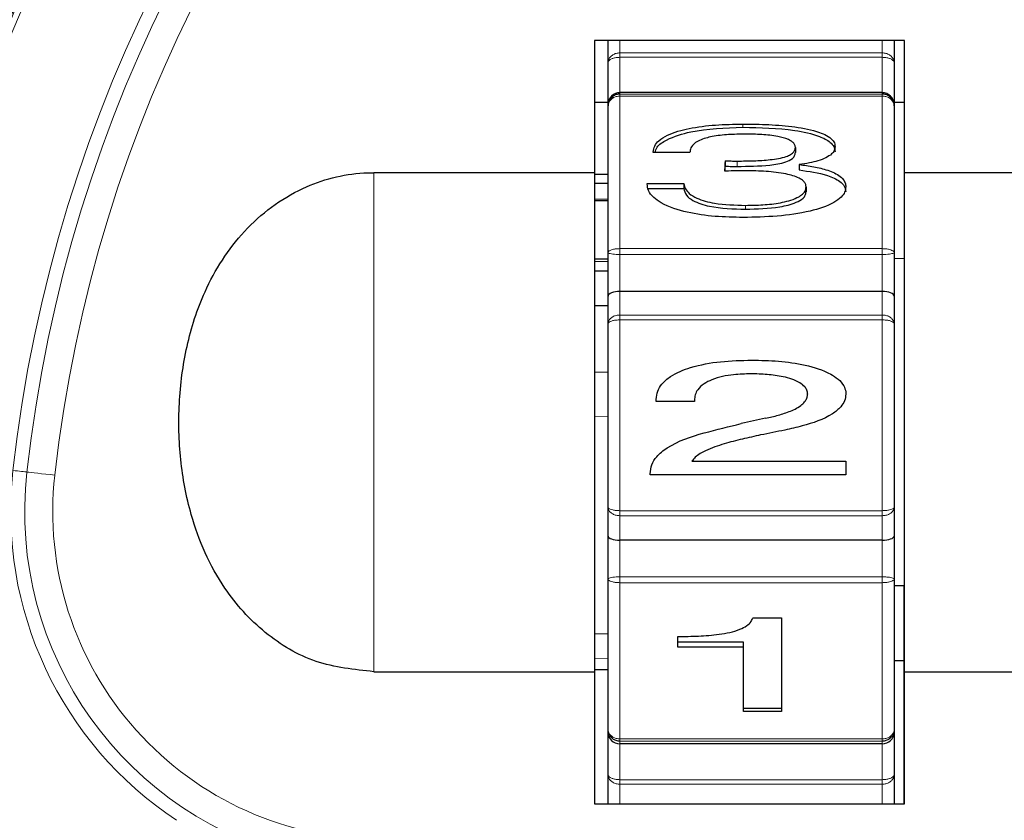
# Model space of a CAD drawing. Units: millimetres. Extents: x 38 to 231, y 26 to 168.
# Drawn here: x 64 to 81, y 135 to 148 of the extents above; entities that cross this region are included whole.
import ezdxf

# ---------------------------------------------------------------- set-up
doc = ezdxf.new("R2010")
doc.units = ezdxf.units.MM

msp = doc.modelspace()

# ---------------------------------------------------------------- linework, layer by layer
at = {"color": 7, "linetype": 'Continuous', "lineweight": 25}
for p, q in [((79.097, 148.052), (73.897, 148.052)), ((73.897, 148.052), (73.897, 145.836)), ((74.125, 147.68), (74.125, 148.052)), ((78.925, 148.052), (78.925, 147.68)), ((79.097, 145.836), (79.097, 148.052)), ((74.125, 146.982), (74.125, 147.68)), ((78.925, 147.68), (78.925, 146.982)), ((78.725, 147.178), (74.325, 147.178)), ((73.897, 147.021), (74.125, 147.021)), ((74.125, 146.955), (74.125, 146.982)), ((74.125, 144.496), (74.125, 146.955)), ((78.925, 147.021), (79.097, 147.021)), ((78.925, 146.982), (78.925, 146.955)), ((78.925, 146.955), (78.925, 144.496)), ((77.268, 146.259), (77.268, 146.175)), ((74.884, 146.172), (74.884, 146.182)), ((75.499, 146.172), (74.884, 146.172)), ((76.086, 145.862), (76.088, 145.943)), ((76.088, 146.033), (76.088, 145.943)), ((77.334, 145.971), (77.334, 145.881)), ((73.897, 145.836), (70.197, 145.836)), ((73.897, 145.836), (73.897, 137.467)), ((74.125, 145.806), (73.897, 145.808)), ((79.097, 137.467), (79.097, 145.836)), ((81.697, 145.836), (79.097, 145.836)), ((74.125, 145.656), (73.897, 145.657)), ((74.781, 145.657), (75.397, 145.657)), ((74.781, 145.646), (74.781, 145.657)), ((74.781, 145.573), (75.397, 145.573)), ((75.397, 145.657), (75.397, 145.573)), ((77.448, 145.598), (77.448, 145.516)), ((74.125, 145.362), (73.897, 145.362)), ((74.125, 143.766), (74.125, 144.496)), ((78.925, 144.496), (78.925, 143.766)), ((79.097, 144.392), (78.925, 144.394)), ((74.125, 144.383), (73.897, 144.384)), ((74.125, 144.186), (73.897, 144.187)), ((74.125, 143.302), (74.125, 143.766)), ((78.725, 143.844), (74.325, 143.844)), ((78.925, 143.766), (78.925, 143.302)), ((74.125, 143.602), (73.897, 143.603)), ((74.125, 140.225), (74.125, 143.302)), ((78.925, 143.302), (78.925, 140.225)), ((77.474, 142.125), (77.474, 142.123)), ((74.935, 142.001), (74.935, 142.034)), ((75.576, 142.001), (74.935, 142.001)), ((75.576, 142.023), (75.576, 142.001)), ((75.532, 141), (78.115, 141)), ((75.532, 141), (75.532, 140.998)), ((75.532, 140.998), (78.115, 140.998)), ((78.115, 141), (78.115, 140.769)), ((74.833, 140.769), (74.833, 140.785)), ((78.115, 140.769), (74.833, 140.769)), ((74.125, 139.742), (74.125, 140.225)), ((78.925, 140.225), (78.925, 139.742)), ((74.125, 139.019), (74.125, 139.742)), ((78.725, 139.672), (74.325, 139.672)), ((78.925, 139.742), (78.925, 139.019)), ((74.125, 136.5), (74.125, 139.019)), ((78.925, 139.019), (78.925, 136.5)), ((78.925, 138.91), (79.097, 138.912)), ((79.094, 135.252), (79.094, 138.912)), ((76.558, 138.373), (77.038, 138.373)), ((77.038, 138.373), (77.038, 136.798)), ((75.294, 137.88), (75.294, 138.057)), ((76.397, 137.96), (75.294, 137.96)), ((76.397, 137.88), (76.397, 137.96)), ((76.397, 137.88), (75.294, 137.88)), ((76.397, 136.798), (76.397, 137.88)), ((78.925, 137.652), (79.094, 137.652)), ((70.197, 137.467), (73.897, 137.467)), ((74.125, 137.498), (73.897, 137.496)), ((73.897, 137.467), (73.897, 135.252)), ((73.899, 137.496), (73.899, 135.252)), ((79.097, 137.467), (81.697, 137.467)), ((79.097, 135.252), (79.097, 137.467)), ((77.038, 136.848), (76.397, 136.848)), ((77.038, 136.798), (76.397, 136.798)), ((74.125, 136.448), (74.125, 136.5)), ((78.925, 136.5), (78.925, 136.448)), ((74.125, 135.741), (74.125, 136.448)), ((78.925, 136.448), (78.925, 135.741)), ((78.725, 136.257), (74.325, 136.257)), ((74.125, 135.252), (74.125, 135.741)), ((78.925, 135.741), (78.925, 135.252)), ((73.897, 135.252), (79.097, 135.252))]:
    msp.add_line(p, q, dxfattribs=at)
at = {"color": 8, "linetype": 'Continuous', "lineweight": 18}
for p, q in [((74.325, 148.052), (74.325, 147.845)), ((78.725, 147.845), (78.725, 148.052)), ((74.325, 147.845), (74.325, 147.771)), ((78.725, 147.845), (74.325, 147.845)), ((74.325, 147.771), (74.325, 147.178)), ((78.725, 147.771), (74.325, 147.771)), ((78.725, 147.771), (78.725, 147.845)), ((78.725, 147.178), (78.725, 147.771)), ((74.325, 147.178), (74.325, 147.155)), ((74.325, 147.155), (74.325, 147.119)), ((78.725, 147.155), (74.325, 147.155)), ((74.325, 147.119), (74.325, 144.562)), ((78.725, 147.119), (74.325, 147.119)), ((78.725, 147.155), (78.725, 147.178)), ((78.725, 147.119), (78.725, 147.155)), ((78.725, 144.562), (78.725, 147.119)), ((76.387, 146.651), (76.387, 146.597)), ((76.293, 146.031), (76.293, 145.941)), ((70.197, 145.836), (70.197, 137.467)), ((74.125, 145.39), (73.897, 145.391)), ((76.431, 145.288), (76.431, 145.224)), ((78.725, 144.562), (74.325, 144.562)), ((74.325, 144.562), (74.325, 144.464)), ((78.725, 144.464), (78.725, 144.562)), ((74.325, 144.464), (74.325, 143.844)), ((78.725, 144.464), (74.325, 144.464)), ((78.725, 143.844), (78.725, 144.464)), ((74.125, 144.346), (73.897, 144.348)), ((74.325, 143.844), (74.325, 143.449)), ((78.725, 143.449), (78.725, 143.844)), ((74.325, 143.449), (74.325, 143.367)), ((78.725, 143.449), (74.325, 143.449)), ((78.725, 143.367), (78.725, 143.449)), ((74.325, 143.367), (74.325, 140.167)), ((78.725, 143.367), (74.325, 143.367)), ((78.725, 140.167), (78.725, 143.367)), ((73.897, 142.491), (74.125, 142.492)), ((74.125, 141.745), (73.897, 141.744)), ((78.725, 140.167), (74.325, 140.167)), ((74.325, 140.167), (74.325, 140.083)), ((78.725, 140.083), (78.725, 140.167)), ((78.725, 140.083), (74.325, 140.083)), ((74.325, 140.083), (74.325, 139.672)), ((78.725, 139.672), (78.725, 140.083)), ((74.325, 139.672), (74.325, 139.057)), ((78.725, 139.057), (78.725, 139.672)), ((78.725, 139.057), (74.325, 139.057)), ((74.325, 139.057), (74.325, 138.96)), ((74.325, 138.96), (74.325, 136.34)), ((78.725, 138.96), (74.325, 138.96)), ((78.725, 138.96), (78.725, 139.057)), ((78.725, 136.34), (78.725, 138.96)), ((73.897, 138.101), (74.125, 138.103)), ((74.125, 137.693), (73.897, 137.691)), ((78.725, 136.34), (74.325, 136.34)), ((74.325, 136.34), (74.325, 136.301)), ((74.325, 136.301), (74.325, 136.257)), ((78.725, 136.301), (74.325, 136.301)), ((78.725, 136.301), (78.725, 136.34)), ((78.725, 136.257), (78.725, 136.301)), ((74.325, 136.257), (74.325, 135.656)), ((78.725, 135.656), (78.725, 136.257)), ((78.725, 135.656), (74.325, 135.656)), ((74.325, 135.656), (74.325, 135.58)), ((78.725, 135.58), (78.725, 135.656)), ((78.725, 135.58), (74.325, 135.58)), ((74.325, 135.58), (74.325, 135.252)), ((78.725, 135.252), (78.725, 135.58))]:
    msp.add_line(p, q, dxfattribs=at)
at = {"color": 8, "linetype": 'Continuous', "lineweight": 18, "flags": 128}
for points in [[(64.139, 140.842), (64.177, 140.837), (64.215, 140.833), (64.25, 140.829), (64.283, 140.826), (64.312, 140.822), (64.338, 140.819), (64.358, 140.817), (64.374, 140.815)], [(64.374, 140.815), (64.405, 140.812), (64.446, 140.807), (64.496, 140.802), (64.555, 140.795), (64.621, 140.788), (64.692, 140.78), (64.766, 140.772), (64.842, 140.763)]]:
    msp.add_lwpolyline(points, dxfattribs=at)
at = {"color": 7, "linetype": 'Continuous', "lineweight": 25}
for radius in [26.5, 26.2]:
    msp.add_circle((88.197, 138.152), radius, dxfattribs=at)
for radius, start, end in [(28, 97.1143, 82.8857), (26.528, 95.0079, 84.9921)]:
    msp.add_arc((88.197, 138.152), radius, start, end, dxfattribs=at)
at = {"color": 8, "linetype": 'Continuous', "lineweight": 18}
for centre, radius, start, end in [((88.197, 138.152), 27.5, 95.9368, 84.0632), ((88.197, 138.152), 26.179, 95.7179, 84.2821), ((88.197, 138.152), 26.079, 95.7179, 84.2821), ((88.197, 138.152), 24.207, 6.3794, 173.6206), ((88.197, 138.152), 23.971, 6.3794, 173.6206), ((88.197, 138.152), 23.5, 6.3794, 173.6206), ((70.308, 140.152), 6.207, 173.6206, 236.5182), ((70.308, 140.152), 5.971, 173.6206, 257.4546), ((70.308, 140.152), 5.5, 173.6206, 270)]:
    msp.add_arc(centre, radius, start, end, dxfattribs=at)
at = {"color": 7, "linetype": 'Continuous', "lineweight": 25}
for centre, major_axis, ratio, start_param, end_param in [((74.325, 146.982), (0.2, 0), 0.976095, 1.570796, 3.141593), ((78.725, 146.982), (0.2, 0), 0.976095, 0, 1.570796), ((76.086, 141.652), (0.086, 7.15), 0.009021, 0.911375, 0.941242), ((78.22, 141.652), (140.617, 5.72), 0.030513, 1.584573, 1.584741), ((74.325, 143.766), (0.2, 0), 0.387154, 1.570796, 3.141593), ((78.725, 143.766), (0.2, 0), 0.387154, 0, 1.570796), ((77.012, 141.652), (32.64, 7.149), 0.003455, 1.577492, 1.589989), ((78.331, 141.652), (35.299, 7.149), 0.003216, 1.605229, 1.616782), ((74.325, 139.742), (0.2, 0), 0.349666, 3.141593, 4.712389), ((78.725, 139.742), (0.2, 0), 0.349666, 4.712389, 6.283185), ((74.325, 136.448), (0.2, 0), 0.952926, 3.141593, 4.712389), ((78.725, 136.448), (0.2, 0), 0.952926, 4.712389, 6.283185)]:
    msp.add_ellipse(centre, major_axis=major_axis, ratio=ratio, start_param=start_param, end_param=end_param, dxfattribs=at)
at = {"color": 8, "linetype": 'Continuous', "lineweight": 18}
for points, knots in [([(74.325, 147.845), (74.303, 147.843), (74.26, 147.84), (74.203, 147.814), (74.157, 147.775), (74.131, 147.729), (74.125, 147.696), (74.125, 147.681), (74.125, 147.68)], [0, 0, 0, 0, 0.205273, 0.408247, 0.612643, 0.82436, 0.990025, 1, 1, 1, 1]), ([(74.325, 147.771), (74.303, 147.77), (74.26, 147.768), (74.203, 147.754), (74.157, 147.733), (74.131, 147.707), (74.125, 147.689), (74.125, 147.681), (74.125, 147.68)], [0, 0, 0, 0, 0.205281, 0.408255, 0.612647, 0.824358, 0.99002, 1, 1, 1, 1]), ([(78.925, 147.68), (78.925, 147.681), (78.925, 147.696), (78.919, 147.729), (78.892, 147.775), (78.847, 147.814), (78.789, 147.84), (78.746, 147.843), (78.725, 147.845)], [0, 0, 0, 0, 0.009975, 0.17564, 0.387358, 0.591755, 0.794729, 1, 1, 1, 1]), ([(78.925, 147.68), (78.925, 147.681), (78.925, 147.689), (78.919, 147.707), (78.892, 147.733), (78.847, 147.754), (78.789, 147.768), (78.746, 147.77), (78.725, 147.771)], [0, 0, 0, 0, 0.00998, 0.175643, 0.387354, 0.591746, 0.794722, 1, 1, 1, 1]), ([(74.325, 147.119), (74.303, 147.118), (74.26, 147.115), (74.203, 147.089), (74.157, 147.05), (74.131, 147.004), (74.125, 146.971), (74.125, 146.956), (74.125, 146.955)], [0, 0, 0, 0, 0.205274, 0.408252, 0.612643, 0.824363, 0.990025, 1, 1, 1, 1]), ([(78.925, 146.955), (78.925, 146.956), (78.925, 146.971), (78.919, 147.004), (78.892, 147.05), (78.847, 147.089), (78.789, 147.115), (78.746, 147.118), (78.725, 147.119)], [0, 0, 0, 0, 0.009975, 0.175637, 0.387358, 0.59175, 0.794729, 1, 1, 1, 1]), ([(74.325, 144.562), (74.303, 144.561), (74.26, 144.56), (74.203, 144.549), (74.157, 144.534), (74.131, 144.516), (74.125, 144.502), (74.125, 144.496), (74.125, 144.496)], [0, 0, 0, 0, 0.205273, 0.40825, 0.612647, 0.82436, 0.990021, 1, 1, 1, 1]), ([(78.925, 144.496), (78.925, 144.496), (78.925, 144.502), (78.919, 144.516), (78.892, 144.534), (78.847, 144.549), (78.789, 144.56), (78.746, 144.561), (78.725, 144.562)], [0, 0, 0, 0, 0.009979, 0.175641, 0.387354, 0.591752, 0.794729, 1, 1, 1, 1]), ([(74.325, 144.464), (74.303, 144.465), (74.26, 144.465), (74.203, 144.47), (74.157, 144.478), (74.131, 144.487), (74.125, 144.493), (74.125, 144.496), (74.125, 144.496)], [0, 0, 0, 0, 0.205279, 0.408257, 0.61265, 0.82436, 0.990022, 1, 1, 1, 1]), ([(78.925, 144.496), (78.925, 144.496), (78.925, 144.493), (78.919, 144.487), (78.892, 144.478), (78.847, 144.47), (78.789, 144.465), (78.746, 144.465), (78.725, 144.464)], [0, 0, 0, 0, 0.009978, 0.175641, 0.387351, 0.591744, 0.794723, 1, 1, 1, 1]), ([(74.325, 143.449), (74.303, 143.448), (74.26, 143.445), (74.203, 143.422), (74.157, 143.387), (74.131, 143.346), (74.125, 143.317), (74.125, 143.303), (74.125, 143.302)], [0, 0, 0, 0, 0.20528, 0.408256, 0.612648, 0.824358, 0.990028, 1, 1, 1, 1]), ([(78.925, 143.302), (78.925, 143.303), (78.925, 143.317), (78.919, 143.346), (78.892, 143.387), (78.847, 143.422), (78.789, 143.445), (78.746, 143.448), (78.725, 143.449)], [0, 0, 0, 0, 0.009972, 0.1756427, 0.3873533, 0.5917453, 0.794722, 1, 1, 1, 1]), ([(74.325, 143.367), (74.303, 143.366), (74.26, 143.365), (74.203, 143.355), (74.157, 143.34), (74.131, 143.322), (74.125, 143.309), (74.125, 143.303), (74.125, 143.302)], [0, 0, 0, 0, 0.2052754, 0.4082503, 0.6126441, 0.8243584, 0.9900259, 1, 1, 1, 1]), ([(78.925, 143.302), (78.925, 143.303), (78.925, 143.309), (78.919, 143.322), (78.892, 143.34), (78.847, 143.355), (78.789, 143.365), (78.746, 143.366), (78.725, 143.367)], [0, 0, 0, 0, 0.009974, 0.175642, 0.387357, 0.591751, 0.794727, 1, 1, 1, 1]), ([(74.325, 140.167), (74.303, 140.168), (74.26, 140.169), (74.203, 140.178), (74.157, 140.192), (74.131, 140.208), (74.125, 140.22), (74.125, 140.225), (74.125, 140.225)], [0, 0, 0, 0, 0.205273, 0.408252, 0.612645, 0.824356, 0.99002, 1, 1, 1, 1]), ([(74.325, 140.083), (74.303, 140.085), (74.26, 140.088), (74.203, 140.11), (74.157, 140.143), (74.131, 140.183), (74.125, 140.212), (74.125, 140.225), (74.125, 140.225)], [0, 0, 0, 0, 0.20528, 0.408254, 0.612649, 0.824353, 0.99002, 1, 1, 1, 1]), ([(78.925, 140.225), (78.925, 140.225), (78.925, 140.22), (78.919, 140.208), (78.892, 140.192), (78.847, 140.178), (78.789, 140.169), (78.746, 140.168), (78.725, 140.167)], [0, 0, 0, 0, 0.00998, 0.175645, 0.387356, 0.591749, 0.794729, 1, 1, 1, 1]), ([(78.925, 140.225), (78.925, 140.225), (78.925, 140.212), (78.919, 140.183), (78.892, 140.143), (78.847, 140.11), (78.789, 140.088), (78.746, 140.085), (78.725, 140.083)], [0, 0, 0, 0, 0.0099799, 0.1756479, 0.3873517, 0.5917477, 0.7947224, 1, 1, 1, 1]), ([(74.325, 139.057), (74.303, 139.057), (74.26, 139.056), (74.203, 139.05), (74.157, 139.041), (74.131, 139.03), (74.125, 139.023), (74.125, 139.019), (74.125, 139.019)], [0, 0, 0, 0, 0.205279, 0.408256, 0.612646, 0.824355, 0.990024, 1, 1, 1, 1]), ([(74.325, 138.96), (74.303, 138.96), (74.26, 138.961), (74.203, 138.971), (74.157, 138.985), (74.131, 139.001), (74.125, 139.013), (74.125, 139.019), (74.125, 139.019)], [0, 0, 0, 0, 0.205274, 0.408247, 0.612641, 0.824352, 0.990017, 1, 1, 1, 1]), ([(78.925, 139.019), (78.925, 139.019), (78.925, 139.023), (78.919, 139.03), (78.892, 139.041), (78.847, 139.05), (78.789, 139.056), (78.746, 139.057), (78.725, 139.057)], [0, 0, 0, 0, 0.009976, 0.175646, 0.387356, 0.591746, 0.794723, 1, 1, 1, 1]), ([(78.925, 139.019), (78.925, 139.019), (78.925, 139.013), (78.919, 139.001), (78.892, 138.985), (78.847, 138.971), (78.789, 138.961), (78.746, 138.96), (78.725, 138.96)], [0, 0, 0, 0, 0.0099826, 0.175648, 0.3873598, 0.5917547, 0.7947288, 1, 1, 1, 1]), ([(74.325, 136.34), (74.303, 136.341), (74.26, 136.344), (74.203, 136.37), (74.157, 136.407), (74.131, 136.452), (74.125, 136.484), (74.125, 136.499), (74.125, 136.5)], [0, 0, 0, 0, 0.205275, 0.408249, 0.612647, 0.824366, 0.990029, 1, 1, 1, 1]), ([(78.925, 136.5), (78.925, 136.499), (78.925, 136.484), (78.919, 136.452), (78.892, 136.407), (78.847, 136.37), (78.789, 136.344), (78.746, 136.341), (78.725, 136.34)], [0, 0, 0, 0, 0.009971, 0.175635, 0.387354, 0.591753, 0.794728, 1, 1, 1, 1]), ([(74.325, 135.656), (74.303, 135.657), (74.26, 135.659), (74.203, 135.672), (74.157, 135.692), (74.131, 135.716), (74.125, 135.733), (74.125, 135.741), (74.125, 135.741)], [0, 0, 0, 0, 0.20528, 0.4082616, 0.6126526, 0.8243639, 0.9900321, 1, 1, 1, 1]), ([(74.325, 135.58), (74.303, 135.582), (74.26, 135.585), (74.203, 135.611), (74.157, 135.648), (74.131, 135.693), (74.125, 135.726), (74.125, 135.74), (74.125, 135.741)], [0, 0, 0, 0, 0.205274, 0.40825, 0.612646, 0.824363, 0.990029, 1, 1, 1, 1]), ([(78.925, 135.741), (78.925, 135.741), (78.925, 135.733), (78.919, 135.716), (78.892, 135.692), (78.847, 135.672), (78.789, 135.659), (78.746, 135.657), (78.725, 135.656)], [0, 0, 0, 0, 0.009968, 0.175637, 0.387349, 0.59174, 0.794722, 1, 1, 1, 1]), ([(78.925, 135.741), (78.925, 135.74), (78.925, 135.726), (78.919, 135.693), (78.892, 135.648), (78.847, 135.611), (78.789, 135.585), (78.746, 135.582), (78.725, 135.58)], [0, 0, 0, 0, 0.009972, 0.175638, 0.387355, 0.591752, 0.794728, 1, 1, 1, 1])]:
    msp.add_open_spline(points, degree=3, knots=knots, dxfattribs=at)
at = {"color": 7, "linetype": 'Continuous', "lineweight": 25}
for points, knots in [([(74.325, 147.155), (74.303, 147.153), (74.26, 147.149), (74.203, 147.117), (74.157, 147.071), (74.131, 147.015), (74.125, 146.975), (74.125, 146.956), (74.125, 146.955)], [0, 0, 0, 0, 0.20528, 0.408257, 0.612646, 0.824359, 0.990026, 1, 1, 1, 1]), ([(78.925, 146.955), (78.925, 146.956), (78.925, 146.975), (78.919, 147.015), (78.892, 147.071), (78.847, 147.117), (78.789, 147.149), (78.746, 147.153), (78.725, 147.155)], [0, 0, 0, 0, 0.009974, 0.175642, 0.387355, 0.591744, 0.794723, 1, 1, 1, 1]), ([(74.884, 146.182), (74.888, 146.217), (74.898, 146.286), (74.983, 146.387), (75.173, 146.5), (75.501, 146.589), (75.93, 146.644), (76.234, 146.649), (76.387, 146.651)], [0, 0, 0, 0, 0.076071, 0.152362, 0.261865, 0.483558, 0.738973, 1, 1, 1, 1]), ([(74.913, 146.172), (74.921, 146.203), (74.946, 146.293), (75.167, 146.427), (75.644, 146.575), (76.09, 146.588), (76.387, 146.597)], [0, 0, 0, 0, 0.071389, 0.203718, 0.468893, 1, 1, 1, 1]), ([(76.387, 146.651), (76.534, 146.65), (76.826, 146.647), (77.259, 146.61), (77.588, 146.548), (77.796, 146.463), (77.888, 146.396), (77.93, 146.326), (77.934, 146.286), (77.935, 146.271)], [0, 0, 0, 0, 0.251219, 0.502735, 0.748871, 0.829417, 0.910646, 0.965262, 1, 1, 1, 1]), ([(76.387, 146.597), (76.679, 146.591), (77.115, 146.582), (77.613, 146.479), (77.833, 146.372), (77.922, 146.275), (77.931, 146.217), (77.935, 146.188)], [0, 0, 0, 0, 0.500667, 0.750676, 0.875341, 0.937723, 1, 1, 1, 1]), ([(76.424, 146.483), (76.331, 146.481), (76.146, 146.479), (75.887, 146.45), (75.69, 146.398), (75.57, 146.328), (75.509, 146.255), (75.502, 146.199), (75.499, 146.172)], [0, 0, 0, 0, 0.2522851, 0.4975061, 0.7053611, 0.8048421, 0.9051694, 1, 1, 1, 1]), ([(77.268, 146.259), (77.266, 146.276), (77.261, 146.309), (77.218, 146.357), (77.125, 146.408), (76.948, 146.453), (76.702, 146.479), (76.517, 146.481), (76.424, 146.483)], [0, 0, 0, 0, 0.0674569, 0.1355089, 0.229146, 0.4249988, 0.7097832, 1, 1, 1, 1]), ([(76.293, 146.031), (76.385, 146.032), (76.57, 146.033), (76.846, 146.051), (77.059, 146.082), (77.19, 146.138), (77.242, 146.18), (77.266, 146.224), (77.268, 146.249), (77.268, 146.259)], [0, 0, 0, 0, 0.252944, 0.50608, 0.760506, 0.835558, 0.911326, 0.963942, 1, 1, 1, 1]), ([(77.935, 146.271), (77.932, 146.249), (77.926, 146.205), (77.872, 146.139), (77.737, 146.056), (77.545, 146.004), (77.391, 145.98), (77.334, 145.971)], [0, 0, 0, 0, 0.110972, 0.222635, 0.383928, 0.774829, 1, 1, 1, 1]), ([(76.293, 145.941), (76.475, 145.944), (76.749, 145.947), (77.066, 145.994), (77.208, 146.058), (77.261, 146.12), (77.266, 146.157), (77.268, 146.175)], [0, 0, 0, 0, 0.500874, 0.750788, 0.875257, 0.937632, 1, 1, 1, 1]), ([(76.088, 146.033), (76.105, 146.033), (76.139, 146.032), (76.207, 146.032), (76.259, 146.031), (76.293, 146.031)], [0, 0, 0, 0, 0.250039, 0.500073, 1, 1, 1, 1]), ([(76.088, 145.943), (76.126, 145.943), (76.194, 145.942), (76.263, 145.941), (76.293, 145.941)], [0, 0, 0, 0, 0.560002, 1, 1, 1, 1]), ([(77.334, 145.971), (77.415, 145.961), (77.577, 145.94), (77.813, 145.883), (77.994, 145.804), (78.088, 145.707), (78.112, 145.644), (78.114, 145.608), (78.115, 145.597)], [0, 0, 0, 0, 0.251972, 0.504517, 0.759622, 0.86744, 0.959267, 1, 1, 1, 1]), ([(77.334, 145.881), (77.495, 145.859), (77.737, 145.826), (77.991, 145.716), (78.099, 145.613), (78.109, 145.547), (78.115, 145.515)], [0, 0, 0, 0, 0.500767, 0.750467, 0.875376, 1, 1, 1, 1]), ([(70.197, 137.467), (69.867, 137.502), (69.208, 137.57), (68.334, 138.095), (67.731, 138.761), (67.349, 139.456), (67.088, 140.179), (66.931, 141.022), (66.908, 141.974), (67.032, 142.928), (67.354, 143.93), (67.862, 144.729), (68.467, 145.274), (69.121, 145.666), (69.731, 145.827), (70.139, 145.835), (70.197, 145.836)], [0, 0, 0, 0, 0.083415, 0.166692, 0.251951, 0.309513, 0.367145, 0.446734, 0.5264, 0.608364, 0.690157, 0.792551, 0.844341, 0.896083, 0.985455, 1, 1, 1, 1]), ([(76.432, 145.867), (76.405, 145.867), (76.351, 145.867), (76.243, 145.865), (76.162, 145.864), (76.108, 145.863)], [0, 0, 0, 0, 0.250031, 0.500044, 1, 1, 1, 1]), ([(77.448, 145.598), (77.446, 145.616), (77.441, 145.651), (77.399, 145.703), (77.295, 145.77), (77.079, 145.827), (76.775, 145.862), (76.547, 145.866), (76.432, 145.867)], [0, 0, 0, 0, 0.055482, 0.111255, 0.192459, 0.401044, 0.697784, 1, 1, 1, 1]), ([(76.392, 145.085), (76.235, 145.088), (75.92, 145.094), (75.452, 145.161), (75.095, 145.272), (74.885, 145.415), (74.795, 145.526), (74.786, 145.609), (74.781, 145.646)], [0, 0, 0, 0, 0.251142, 0.502806, 0.75616, 0.842476, 0.929812, 1, 1, 1, 1]), ([(75.397, 145.657), (75.403, 145.626), (75.415, 145.564), (75.493, 145.476), (75.654, 145.381), (75.977, 145.3), (76.256, 145.293), (76.431, 145.288)], [0, 0, 0, 0, 0.091789, 0.184201, 0.313087, 0.569858, 1, 1, 1, 1]), ([(75.397, 145.573), (75.407, 145.532), (75.428, 145.452), (75.584, 145.338), (75.921, 145.237), (76.227, 145.229), (76.431, 145.224)], [0, 0, 0, 0, 0.124343, 0.249228, 0.499087, 1, 1, 1, 1]), ([(78.115, 145.597), (78.111, 145.566), (78.103, 145.505), (78.032, 145.412), (77.847, 145.284), (77.477, 145.17), (76.961, 145.096), (76.583, 145.089), (76.392, 145.085)], [0, 0, 0, 0, 0.0559725, 0.112186, 0.1955359, 0.4186121, 0.7062685, 1, 1, 1, 1]), ([(76.431, 145.288), (76.529, 145.289), (76.725, 145.292), (77.017, 145.326), (77.24, 145.383), (77.375, 145.461), (77.437, 145.523), (77.444, 145.574), (77.448, 145.598)], [0, 0, 0, 0, 0.253233, 0.506845, 0.761892, 0.843908, 0.926858, 1, 1, 1, 1]), ([(76.431, 145.224), (76.625, 145.229), (76.915, 145.236), (77.244, 145.313), (77.386, 145.391), (77.44, 145.458), (77.445, 145.496), (77.448, 145.516)], [0, 0, 0, 0, 0.500448, 0.750379, 0.87507, 0.937548, 1, 1, 1, 1]), ([(74.935, 142.034), (74.94, 142.08), (74.948, 142.173), (75.033, 142.309), (75.215, 142.46), (75.552, 142.595), (76.015, 142.68), (76.36, 142.688), (76.535, 142.692)], [0, 0, 0, 0, 0.073657, 0.147657, 0.250094, 0.448301, 0.720498, 1, 1, 1, 1]), ([(76.535, 142.692), (76.686, 142.689), (76.987, 142.683), (77.436, 142.619), (77.776, 142.514), (77.988, 142.379), (78.08, 142.277), (78.112, 142.183), (78.114, 142.135), (78.115, 142.123)], [0, 0, 0, 0, 0.251197, 0.5028, 0.755549, 0.837552, 0.920477, 0.979001, 1, 1, 1, 1]), ([(76.52, 142.462), (76.424, 142.459), (76.202, 142.454), (75.934, 142.399), (75.733, 142.3), (75.635, 142.213), (75.583, 142.114), (75.578, 142.053), (75.576, 142.023)], [0, 0, 0, 0, 0.252305, 0.584267, 0.711524, 0.839957, 0.922184, 1, 1, 1, 1]), ([(77.474, 142.125), (77.471, 142.147), (77.466, 142.191), (77.419, 142.258), (77.293, 142.352), (77.073, 142.418), (76.795, 142.457), (76.612, 142.46), (76.52, 142.462)], [0, 0, 0, 0, 0.060438, 0.121301, 0.221465, 0.492257, 0.744393, 1, 1, 1, 1]), ([(76.769, 141.717), (76.84, 141.733), (76.982, 141.766), (77.189, 141.834), (77.349, 141.912), (77.436, 142.003), (77.469, 142.066), (77.472, 142.107), (77.474, 142.125)], [0, 0, 0, 0, 0.252216, 0.504698, 0.758785, 0.857783, 0.93888, 1, 1, 1, 1]), ([(78.115, 142.123), (78.11, 142.084), (78.101, 142.007), (78.022, 141.888), (77.797, 141.714), (77.464, 141.604), (77.19, 141.541), (77.093, 141.519)], [0, 0, 0, 0, 0.091579, 0.183449, 0.330029, 0.761736, 1, 1, 1, 1]), ([(74.833, 140.785), (74.838, 140.837), (74.849, 140.941), (74.95, 141.097), (75.229, 141.317), (75.728, 141.478), (76.153, 141.578), (76.361, 141.627)], [0, 0, 0, 0, 0.084208, 0.168829, 0.291908, 0.652645, 1, 1, 1, 1]), ([(76.685, 141.437), (76.583, 141.414), (76.378, 141.37), (76.066, 141.29), (75.798, 141.198), (75.612, 141.095), (75.55, 141.022), (75.532, 141)], [0, 0, 0, 0, 0.250979, 0.502016, 0.769969, 0.933026, 1, 1, 1, 1]), ([(75.294, 138.057), (75.41, 138.058), (75.642, 138.061), (75.993, 138.09), (76.273, 138.142), (76.448, 138.23), (76.525, 138.299), (76.548, 138.351), (76.558, 138.373)], [0, 0, 0, 0, 0.252076, 0.504343, 0.766933, 0.864748, 0.941174, 1, 1, 1, 1]), ([(74.325, 136.301), (74.303, 136.303), (74.26, 136.307), (74.203, 136.339), (74.157, 136.385), (74.131, 136.441), (74.125, 136.481), (74.125, 136.499), (74.125, 136.5)], [0, 0, 0, 0, 0.20528, 0.408257, 0.612649, 0.824359, 0.990026, 1, 1, 1, 1]), ([(78.925, 136.5), (78.925, 136.499), (78.925, 136.481), (78.919, 136.441), (78.892, 136.385), (78.847, 136.339), (78.789, 136.307), (78.746, 136.303), (78.725, 136.301)], [0, 0, 0, 0, 0.009974, 0.175641, 0.387353, 0.591744, 0.794722, 1, 1, 1, 1])]:
    msp.add_open_spline(points, degree=3, knots=knots, dxfattribs=at)

doc.saveas('drawing.dxf')
